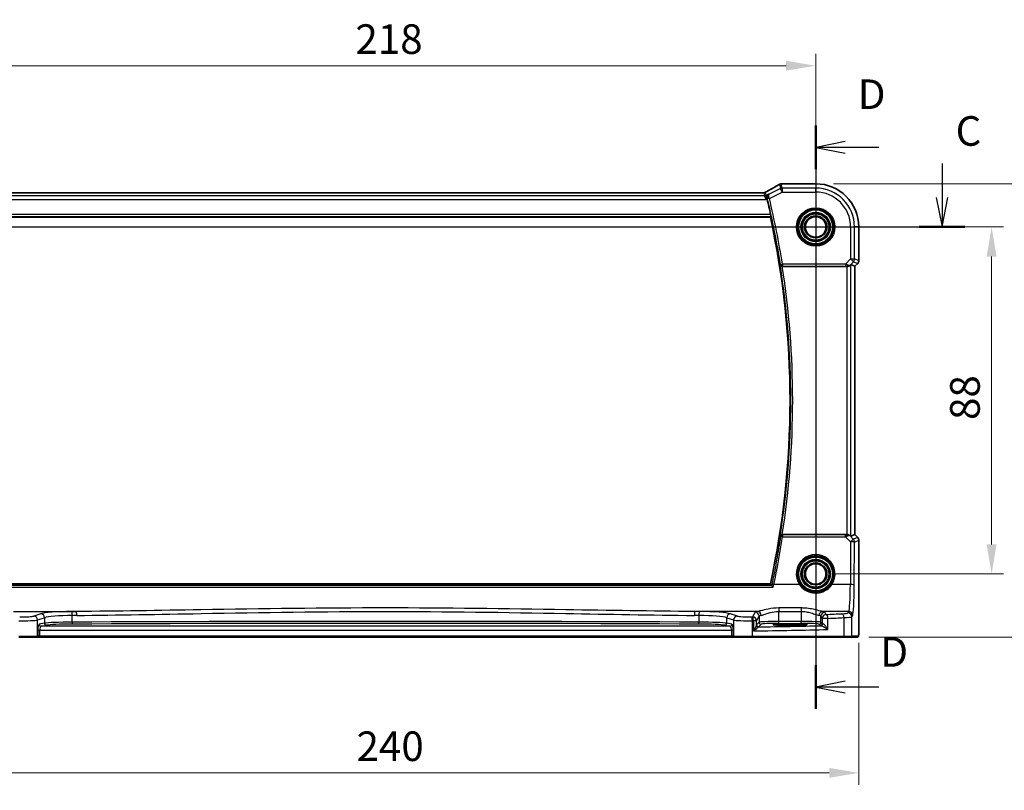
# Model space of a CAD drawing. Units: millimetres. Extents: x 0 to 6296, y 0 to 1124.
# Drawn here: x 5921 to 6171, y 456 to 651 of the extents above; entities that cross this region are included whole.
import ezdxf

# ---------------------------------------------------------------- set-up
doc = ezdxf.new("R2010")
doc.units = ezdxf.units.MM
for name, color, linetype, lineweight in [('Dimension (ISO)', 7, 'Continuous', 18), ('Section Line (ISO)', 7, 'Continuous', 25), ('Visible (ISO)', 7, 'Continuous', 35), ('Visible Narrow (ISO)', 7, 'Continuous', 25)]:
    doc.layers.add(name, color=color, linetype=linetype, lineweight=lineweight)
doc.styles.add('Note Text (TK)', font='txt')
doc.dimstyles.new('Default - Method 1b (TK)', dxfattribs={"dimscale": 3, "dimtxt": 2.5, "dimasz": 2.5, "dimexe": 1, "dimexo": 1.5, "dimgap": 1, "dimtad": 1, "dimtoh": 1, "dimrnd": 1e-08, "dimdsep": 46, "dimtxsty": 'Note Text (TK)', "dimcen": 0.09, "dimdle": 5, "dimclrd": 100, "dimclre": 100, "dimclrt": 7, "dimadec": 1, "dimazin": 1, "dimtfac": 1, "dimtmove": 0, "dimatfit": 3, "dimfxl": 1, "dimtolj": 1, "dimlwd": -1, "dimlwe": -1, "dimarcsym": 0})

# ---------------------------------------------------------------- blocks, each defined once
blk = doc.blocks.new('*D86')
at = {"layer": 'Defpoints', "color": 0}
for p in [(6123.1, 639.36), (5905.1, 598.48), (6123.1, 598.48)]:
    blk.add_point(p, dxfattribs=at)
at = {"layer": 'Dimension (ISO)', "color": 100}
for p, q in [((5905.1, 602.98), (5905.1, 642.36)), ((6123.1, 602.98), (6123.1, 642.36)), ((5912.6, 639.36), (6115.6, 639.36))]:
    blk.add_line(p, q, dxfattribs=at)
for points in [[(5912.6, 640.61), (5912.6, 638.11), (5905.1, 639.36)], [(6115.6, 640.61), (6115.6, 638.11), (6123.1, 639.36)]]:
    blk.add_solid(points, dxfattribs=at)
at = {"layer": 'Dimension (ISO)', "color": 7, "insert": (6006.45, 646.11), "char_height": 7.5, "attachment_point": 4, "style": 'Note Text (TK)'}
blk.add_mtext('\\A1;218', dxfattribs=at)
blk = doc.blocks.new('*D87')
at = {"layer": 'Defpoints', "color": 0}
for p in [(6123.1, 598.48), (6123.1, 510.48), (6167.68, 510.48)]:
    blk.add_point(p, dxfattribs=at)
at = {"layer": 'Dimension (ISO)', "color": 100}
for p, q in [((6127.6, 598.48), (6170.68, 598.48)), ((6167.68, 590.98), (6167.68, 517.98)), ((6127.6, 510.48), (6170.68, 510.48))]:
    blk.add_line(p, q, dxfattribs=at)
for points in [[(6166.43, 590.98), (6168.93, 590.98), (6167.68, 598.48)], [(6166.43, 517.98), (6168.93, 517.98), (6167.68, 510.48)]]:
    blk.add_solid(points, dxfattribs=at)
at = {"layer": 'Dimension (ISO)', "color": 7, "insert": (6160.93, 549.53), "char_height": 7.5, "attachment_point": 4, "rotation": 90, "style": 'Note Text (TK)'}
blk.add_mtext('\\A1;88', dxfattribs=at)
blk = doc.blocks.new('*D88')
at = {"layer": 'Defpoints', "color": 0}
for p in [(6123.1, 609.42), (6132.07, 494.48), (6190.87, 494.48)]:
    blk.add_point(p, dxfattribs=at)
at = {"layer": 'Dimension (ISO)', "color": 100}
for p, q in [((6127.6, 609.42), (6193.87, 609.42)), ((6190.87, 601.92), (6190.87, 501.98)), ((6136.57, 494.48), (6193.87, 494.48))]:
    blk.add_line(p, q, dxfattribs=at)
for points in [[(6189.62, 601.92), (6192.12, 601.92), (6190.87, 609.42)], [(6189.62, 501.98), (6192.12, 501.98), (6190.87, 494.48)]]:
    blk.add_solid(points, dxfattribs=at)
at = {"layer": 'Dimension (ISO)', "color": 7, "insert": (6184.12, 542.38), "char_height": 7.5, "attachment_point": 4, "rotation": 90, "style": 'Note Text (TK)'}
blk.add_mtext('\\A1; 115', dxfattribs=at)
blk = doc.blocks.new('*D89')
at = {"layer": 'Defpoints', "color": 0}
for p in [(5894.15, 497.55), (6134.04, 497.55), (6134.04, 460.05)]:
    blk.add_point(p, dxfattribs=at)
at = {"layer": 'Dimension (ISO)', "color": 100}
for p, q in [((5894.15, 493.05), (5894.15, 457.05)), ((6134.04, 493.05), (6134.04, 457.05)), ((5901.65, 460.05), (6126.54, 460.05))]:
    blk.add_line(p, q, dxfattribs=at)
for points in [[(5901.65, 461.3), (5901.65, 458.8), (5894.15, 460.05)], [(6126.54, 461.3), (6126.54, 458.8), (6134.04, 460.05)]]:
    blk.add_solid(points, dxfattribs=at)
at = {"layer": 'Dimension (ISO)', "color": 7, "insert": (6004.44, 466.8), "char_height": 7.5, "attachment_point": 4, "style": 'Note Text (TK)'}
blk.add_mtext('\\A1; 240', dxfattribs=at)

msp = doc.modelspace()

# ---------------------------------------------------------------- linework, layer by layer
at = {"layer": 'Section Line (ISO)', "linetype": 'Continuous'}
for p, q in [((6123.0954, 624.2059), (6123.0954, 476.2539)), ((6130.5954, 620.153), (6123.0954, 618.653)), ((6130.5954, 618.653), (6123.0954, 618.653)), ((6123.0954, 618.653), (6130.5954, 617.153)), ((6139.0902, 618.653), (6130.5954, 618.653)), ((6155.1285, 614.549), (6155.1285, 605.9767)), ((6153.6285, 605.9767), (6155.1285, 598.4767)), ((6155.1285, 605.9767), (6155.1285, 598.4767)), ((6155.1285, 598.4767), (6156.6285, 605.9767)), ((5868.6482, 598.4767), (6160.9006, 598.4767)), ((6130.5954, 483.3067), (6123.0954, 481.8067)), ((6130.5954, 481.8067), (6123.0954, 481.8067)), ((6123.0954, 481.8067), (6130.5954, 480.3067)), ((6139.0902, 481.8067), (6130.5954, 481.8067))]:
    msp.add_line(p, q, dxfattribs=at)
at = {"layer": 'Section Line (ISO)', "linetype": 'Continuous', "lineweight": 50}
for p, q in [((6123.0954, 624.2059), (6123.0954, 613.1001)), ((6149.3564, 598.4767), (6160.9006, 598.4767)), ((6123.0954, 487.3596), (6123.0954, 476.2539))]:
    msp.add_line(p, q, dxfattribs=at)
at = {"layer": 'Visible (ISO)'}
for p, q in [((6114.674, 609.423), (6123.0954, 609.423)), ((6109.9277, 607.1609), (5918.263, 607.1609)), ((5916.5813, 600.9767), (6111.6094, 600.9767)), ((6134.0416, 598.4767), (6134.0416, 589.9132)), ((6132.0183, 588.9229), (6133.0402, 588.4996)), ((6133.7487, 589.2061), (6133.0416, 588.499)), ((6114.6292, 588.4767), (6131.0196, 588.4767)), ((6133.0416, 588.499), (6133.0402, 588.4996)), ((6133.0416, 588.499), (6133.0416, 520.4545)), ((6131.0196, 520.4767), (6114.6292, 520.4767)), ((6132.0183, 520.0306), (6133.0402, 520.4539)), ((6133.0416, 520.4545), (6133.0402, 520.4539)), ((6133.0416, 520.4545), (6133.7487, 519.7474)), ((6134.0416, 519.0403), (6134.0416, 497.5519)), ((6111.6094, 507.9767), (5916.5813, 507.9767)), ((6117.5954, 497.7937), (6115.5954, 497.7937)), ((6115.5954, 497.4517), (6117.5954, 497.4517)), ((5925.7083, 494.4767), (5921.1864, 494.4767)), ((5925.7083, 494.4767), (5925.7529, 494.4767)), ((5925.7529, 494.4767), (5926.429, 494.4767)), ((5926.429, 494.4767), (6101.7617, 494.4767)), ((6101.7617, 494.4767), (6102.4379, 494.4767)), ((6102.4379, 494.4767), (6102.4825, 494.4767)), ((6107.0044, 494.4767), (6102.4825, 494.4767)), ((6130.1625, 494.4767), (6107.0044, 494.4767)), ((6132.0681, 494.4767), (6130.1625, 494.4767)), ((6132.0681, 494.4767), (6133.7144, 494.4767))]:
    msp.add_line(p, q, dxfattribs=at)
for centre in [(6123.0954, 598.4767), (6123.0954, 510.4767)]:
    msp.add_circle(centre, 2.6, dxfattribs=at)
for centre, radius, start, end in [((6114.3507, 608.3953), 1, 94.725518, 120.643368), ((6114.674, 608.423), 1, 90, 95.046689), ((6123.0954, 598.4767), 10.9462, 0, 90), ((5897.2685, 554.4767), 219.5456, 12.408733, 13.440968), ((5897.2685, 554.4767), 219.3269, 347.759697, 12.240303), ((6133.0416, 589.9132), 1, 315, 0), ((6133.0416, 519.0403), 1, 0, 45)]:
    msp.add_arc(centre, radius, start, end, dxfattribs=at)
for centre, major_axis, ratio, start_param, end_param in [((6097.0069, 609.8717), (-20.3369, -0.063), 0.04957287, 2.58429532, 2.61458818), ((6131.0196, 587.9204), (0.9993, 1.0021), 0.03700701, 0.01526811, 0.65408381), ((6131.0196, 588.3893), (1, 0), 0.08748866, 1.5020315, 1.57079633), ((6131.0196, 520.5642), (-1, 0), 0.08748866, 1.57079633, 1.63956115), ((6131.0196, 521.0331), (0.9993, -1.0021), 0.03700701, 5.6291015, 6.2679172), ((6115.5954, 497.6227), (3.2624, 0), 0.05240787, 1.57079633, 4.71238898), ((6117.5954, 497.6227), (-3.2624, 0), 0.05240787, 1.57079633, 4.71238898)]:
    msp.add_ellipse(centre, major_axis=major_axis, ratio=ratio, start_param=start_param, end_param=end_param, dxfattribs=at)
for points, knots in [([(6113.841, 609.2557), (6113.6471, 609.1409), (6113.445, 609.0222), (6113.025, 608.7775), (6112.807, 608.6515), (6112.3558, 608.3925), (6112.1226, 608.2595), (6111.6416, 607.987), (6111.3938, 607.8475), (6110.8844, 607.5623), (6110.6228, 607.4166), (6110.3547, 607.268)], [0.681693487, 0.681693487, 0.681693487, 0.681693487, 0.734011905, 0.734011905, 0.786330322, 0.786330322, 0.83864874, 0.83864874, 0.890967157, 0.890967157, 0.943285575, 0.943285575, 0.943285575, 0.943285575]), ([(6109.9277, 607.1609), (6109.9627, 607.1609), (6109.9899, 607.1626), (6110.0356, 607.1667), (6110.0539, 607.1691), (6110.0851, 607.1738), (6110.0978, 607.1761), (6110.1196, 607.1804), (6110.1287, 607.1824), (6110.1442, 607.186), (6110.1507, 607.1876), (6110.1562, 607.189)], [0.0585267613, 0.0585267613, 0.0585267613, 0.0585267613, 0.0711579423, 0.0711579423, 0.0837891232, 0.0837891232, 0.0964203041, 0.0964203041, 0.1090514851, 0.1090514851, 0.121682666, 0.121682666, 0.121682666, 0.121682666]), ([(6110.1562, 607.189), (6110.1714, 607.193), (6110.1863, 607.1973), (6110.2153, 607.2065), (6110.2294, 607.2114), (6110.2567, 607.2217), (6110.27, 607.227), (6110.2956, 607.2382), (6110.308, 607.244), (6110.332, 607.2558), (6110.3435, 607.2619), (6110.3547, 607.268)], [0, 0, 0, 0, 0.0029467212, 0.0029467212, 0.0058934423, 0.0058934423, 0.0088401635, 0.0088401635, 0.0117868847, 0.0117868847, 0.0147336058, 0.0147336058, 0.0147336058, 0.0147336058]), ([(6111.1956, 606.8226), (6111.1944, 606.8219), (6111.1932, 606.8212), (6111.1174, 606.7773), (6111.0482, 606.7223), (6110.9279, 606.5931), (6110.8758, 606.5191), (6110.7819, 606.3332), (6110.7445, 606.2155), (6110.718, 605.9875), (6110.7196, 605.8827), (6110.7429, 605.7456), (6110.7492, 605.7159), (6110.7568, 605.6862)], [-0.162476261, -0.162476261, -0.162476261, -0.162476261, -0.161872103, -0.161872103, -0.124129476, -0.124129476, -0.087690834, -0.087690834, -0.043158079, -0.043158079, -0.009343759, -0.009343759, 0, 0, 0, 0]), ([(6111.6854, 601.6536), (6111.6985, 601.5941), (6111.7114, 601.5308), (6111.7337, 601.4097), (6111.7429, 601.3524), (6111.7549, 601.2616), (6111.7585, 601.222), (6111.7591, 601.1735), (6111.7572, 601.1603), (6111.7535, 601.1555)], [0.2305342038, 0.2305342038, 0.2305342038, 0.2305342038, 0.2486841468, 0.2486841468, 0.2677935672, 0.2677935672, 0.2866770131, 0.2866770131, 0.3021543687, 0.3021543687, 0.3021543687, 0.3021543687]), ([(6114.065, 588.8569), (6114.0653, 588.8559), (6114.0655, 588.855), (6114.0865, 588.7754), (6114.1293, 588.7018), (6114.2316, 588.5983), (6114.2833, 588.5605), (6114.3902, 588.5097), (6114.4413, 588.4931), (6114.5272, 588.479), (6114.5588, 588.4764), (6114.591, 588.4766)], [-0.0836255866, -0.0836255866, -0.0836255866, -0.0836255866, -0.0832244431, -0.0832244431, -0.0498763465, -0.0498763465, -0.0269329556, -0.0269329556, -0.0096692455, -0.0096692455, 0, 0, 0, 0]), ([(6131.0884, 588.4765), (6131.1266, 588.4763), (6131.1644, 588.4781), (6131.3199, 588.4934), (6131.4379, 588.5259), (6131.6397, 588.6191), (6131.7247, 588.6786), (6131.7901, 588.7381)], [0.8298982879, 0.8298982879, 0.8298982879, 0.8298982879, 0.8410982076, 0.8410982076, 0.8775623183, 0.8775623183, 0.9130044145, 0.9130044145, 0.9130044145, 0.9130044145]), ([(6114.591, 520.4769), (6114.5403, 520.4772), (6114.491, 520.4706), (6114.3871, 520.4435), (6114.3351, 520.4204), (6114.2285, 520.3544), (6114.1789, 520.3073), (6114.1055, 520.2074), (6114.0802, 520.1541), (6114.0655, 520.0985), (6114.0653, 520.0975), (6114.065, 520.0966)], [-0.0851031683, -0.0851031683, -0.0851031683, -0.0851031683, -0.0697003705, -0.0697003705, -0.0506484503, -0.0506484503, -0.0248070523, -0.0248070523, 0, 0, 0.0004296211, 0.0004296211, 0.0004296211, 0.0004296211]), ([(6131.0884, 520.4769), (6131.1515, 520.477), (6131.2152, 520.4721), (6131.3929, 520.4419), (6131.5011, 520.4026), (6131.6616, 520.3179), (6131.731, 520.2673), (6131.7901, 520.2154)], [0.5070047695, 0.5070047695, 0.5070047695, 0.5070047695, 0.5253749807, 0.5253749807, 0.56022378, 0.56022378, 0.5891892106, 0.5891892106, 0.5891892106, 0.5891892106]), ([(6112.3445, 507.1497), (6112.3436, 507.1507), (6112.3428, 507.1517), (6112.2872, 507.2169), (6112.2321, 507.2793), (6112.1323, 507.3885), (6112.0867, 507.4366), (6112.0175, 507.5054), (6111.9914, 507.5296), (6111.9617, 507.5533), (6111.9534, 507.5589), (6111.9474, 507.5616)], [-0.00039944, -0.00039944, -0.00039944, -0.00039944, 0, 0, 0.0255502248, 0.0255502248, 0.0492624891, 0.0492624891, 0.0676382584, 0.0676382584, 0.0773417704, 0.0773417704, 0.0773417704, 0.0773417704]), ([(6134.0416, 497.5519), (6134.0416, 497.1168), (6134.0401, 496.6732), (6134.0294, 496.0064), (6134.0237, 495.7641), (6134.011, 495.3995), (6134.005, 495.2607), (6133.9912, 495.0175), (6133.9835, 494.9124), (6133.9659, 494.7468), (6133.9574, 494.6878), (6133.9336, 494.6157), (6133.9233, 494.5925), (6133.8922, 494.5534), (6133.8794, 494.5394), (6133.8507, 494.5165), (6133.8392, 494.5083), (6133.8184, 494.4972), (6133.8107, 494.4937), (6133.7985, 494.4891), (6133.7943, 494.4877), (6133.7859, 494.4852), (6133.7817, 494.4842), (6133.7745, 494.4825), (6133.7717, 494.482), (6133.7538, 494.4786), (6133.737, 494.4767), (6133.7208, 494.4767)], [0, 0, 0, 0, 0.13050405, 0.13050405, 0.207660035, 0.207660035, 0.259901362, 0.259901362, 0.312316257, 0.312316257, 0.364623156, 0.364623156, 0.390623522, 0.390623522, 0.403660071, 0.403660071, 0.41021753, 0.41021753, 0.413472392, 0.413472392, 0.41509535, 0.41509535, 0.416723133, 0.416723133, 0.418371256, 0.418371256, 0.430933542, 0.430933542, 0.430933542, 0.430933542])]:
    msp.add_open_spline(points, degree=3, knots=knots, dxfattribs=at)
for points, degree in [([(6110.8007, 605.5087), (6110.7868, 605.5668), (6110.772, 605.6267), (6110.7568, 605.6862)], 3), ([(6111.6094, 600.9767), (6111.6815, 601.0661), (6111.7535, 601.1555)], 2), ([(6114.6292, 588.4767), (6114.6168, 588.4767), (6114.604, 588.4767), (6114.591, 588.4766)], 3), ([(6114.591, 520.4769), (6114.604, 520.4768), (6114.6168, 520.4767), (6114.6292, 520.4767)], 3), ([(6111.9397, 507.5668), (6111.7746, 507.7719), (6111.6094, 507.9767)], 2), ([(6111.9397, 507.5668), (6111.9411, 507.5651), (6111.9437, 507.5633), (6111.9474, 507.5616)], 3), ([(6133.7144, 494.4767), (6133.7155, 494.4767), (6133.7163, 494.4767), (6133.7169, 494.4767)], 3)]:
    msp.add_open_spline(points, degree=degree, dxfattribs=at)
at = {"layer": 'Visible Narrow (ISO)'}
for p, q in [((6113.9041, 609.2885), (6114.1573, 608.2156)), ((6114.6039, 608.321), (6114.3507, 609.394)), ((6114.674, 609.423), (6114.674, 609.4216)), ((6114.674, 609.4216), (6123.0954, 609.4216)), ((6123.0954, 609.423), (6123.0954, 609.4216)), ((6123.0954, 609.4216), (6123.0954, 608.321)), ((6110.1139, 606.3996), (5918.0769, 606.3996)), ((5918.2562, 607.1596), (6109.9345, 607.1596)), ((6109.9345, 607.1596), (6110.1139, 606.3996)), ((6110.5854, 605.401), (6110.1139, 606.3996)), ((6110.5605, 606.5051), (6110.3811, 607.265)), ((6111.1956, 606.8226), (6110.5605, 606.5051)), ((6110.5605, 606.5051), (6110.5854, 605.401)), ((6114.1573, 608.2156), (6111.3349, 606.8044)), ((6111.3608, 605.7008), (6114.6039, 607.3224)), ((6114.6039, 607.3224), (6114.1573, 608.2156)), ((6123.0954, 608.321), (6114.6039, 608.321)), ((6114.6039, 608.321), (6114.6039, 607.3224)), ((6114.6039, 607.3224), (6123.0954, 607.3224)), ((6123.0954, 607.3224), (6123.0954, 608.321)), ((5917.6054, 605.401), (6110.5854, 605.401)), ((6110.5854, 605.401), (6110.8007, 605.5087)), ((6111.3608, 605.7008), (6110.8764, 605.5849)), ((6111.6854, 601.6536), (5916.5053, 601.6536)), ((5916.4372, 601.1555), (6111.7535, 601.1555)), ((6131.941, 598.4767), (6131.941, 590.3691)), ((6131.941, 598.4767), (6132.9397, 598.4767)), ((6132.9397, 590.3691), (6132.9397, 598.4767)), ((6134.0402, 598.4767), (6132.9397, 598.4767)), ((6134.0416, 598.4767), (6134.0402, 598.4767)), ((6134.0402, 598.4767), (6134.0402, 589.9132)), ((6114.1771, 588.9879), (6114.669, 589.0661)), ((6130.6381, 589.0661), (6114.669, 589.0661)), ((6114.669, 589.0661), (6114.669, 588.568)), ((6131.941, 590.3691), (6130.6381, 589.0661)), ((6130.6381, 589.0661), (6130.6381, 588.568)), ((6131.8024, 588.8182), (6132.6472, 589.663)), ((6131.941, 590.3691), (6132.9397, 590.3691)), ((6132.6472, 589.663), (6131.941, 590.3691)), ((6132.0183, 520.0306), (6132.0183, 588.9229)), ((6132.6472, 589.663), (6133.7477, 589.2071)), ((6134.0402, 589.9132), (6132.9397, 590.3691)), ((6133.7477, 589.2071), (6133.0402, 588.4996)), ((6133.7477, 589.2071), (6133.7487, 589.2061)), ((6134.0416, 589.9132), (6134.0402, 589.9132)), ((6114.669, 588.568), (6130.6381, 588.568)), ((6131.0196, 588.4767), (6131.0196, 520.4767)), ((6131.1006, 588.5568), (6131.0884, 588.4765)), ((6131.7901, 588.7381), (6131.8024, 588.8182)), ((6133.0402, 588.4996), (6133.0402, 520.4539)), ((6114.6728, 520.3811), (6114.6728, 519.9265)), ((6130.6822, 520.3811), (6114.6728, 520.3811)), ((6114.6728, 519.9265), (6130.6822, 519.9265)), ((6130.6822, 519.9265), (6130.6822, 520.3811)), ((6130.6822, 519.9265), (6131.9325, 518.668)), ((6131.0884, 520.4769), (6131.1015, 520.3907)), ((6131.8036, 520.1276), (6131.7901, 520.2154)), ((6132.6387, 519.287), (6131.8036, 520.1276)), ((6133.7477, 519.7464), (6132.6387, 519.287)), ((6132.9312, 518.5809), (6134.0402, 519.0403)), ((6133.0402, 520.4539), (6133.7477, 519.7464)), ((6133.7487, 519.7474), (6133.7477, 519.7464)), ((6134.0402, 519.0403), (6134.0416, 519.0403)), ((6134.0402, 519.0403), (6134.0402, 497.5519)), ((6131.9325, 518.668), (6131.8827, 507.7881)), ((6132.8813, 507.701), (6132.9312, 518.5809)), ((5915.8463, 507.1497), (6112.3445, 507.1497)), ((6111.9474, 507.5616), (5916.2433, 507.5616)), ((6118.9941, 507.7881), (6112.4855, 507.7881)), ((6131.8827, 507.7881), (6127.1966, 507.7881)), ((6119.4464, 501.8631), (6113.7589, 501.8631)), ((6113.7589, 501.8631), (6113.7589, 500.9859)), ((6119.4464, 501.8631), (6119.4464, 500.9859)), ((5919.8103, 500.9704), (5935.7442, 500.9704)), ((5926.6831, 500.3811), (5924.9355, 499.8105)), ((5925.9015, 498.8143), (5927.6491, 499.3849)), ((5927.6491, 499.3849), (5927.6491, 497.9814)), ((5934.6855, 498.2713), (5934.6855, 499.9655)), ((6108.3804, 500.9704), (6092.4466, 500.9704)), ((6093.5052, 499.9655), (6093.5052, 498.2713)), ((6100.5417, 499.3849), (6102.2893, 498.8143)), ((6100.5417, 497.9814), (6100.5417, 499.3849)), ((6103.2552, 499.8105), (6101.5076, 500.3811)), ((6107.7672, 500.7652), (6107.0859, 499.6279)), ((6108.0845, 498.6317), (6108.7658, 499.769)), ((6108.7658, 499.769), (6108.7658, 498.2277)), ((6113.7589, 500.9859), (6119.4464, 500.9859)), ((6113.7589, 498.4512), (6113.7589, 500.9859)), ((6119.4464, 500.9859), (6119.4464, 498.4512)), ((6124.4395, 499.769), (6124.766, 499.2239)), ((6124.4395, 498.2277), (6124.4395, 499.769)), ((6126.2142, 499.2239), (6124.766, 499.2239)), ((6124.766, 499.2239), (6124.766, 497.9012)), ((6131.4777, 500.9704), (6124.8249, 500.9704)), ((6125.7646, 500.2201), (6125.4381, 500.7652)), ((6126.2142, 496.4033), (6126.2142, 499.2239)), ((6130.2619, 499.4121), (6130.2619, 494.6767)), ((6131.4777, 500.9704), (6131.2692, 500.6223)), ((6132.2678, 499.6261), (6132.4763, 499.9742)), ((6132.2678, 494.6767), (6132.2678, 499.6261)), ((5925.9015, 494.6767), (5925.9015, 498.8143)), ((5927.6491, 497.9814), (5926.327, 497.7228)), ((5926.8099, 497.2235), (5928.132, 497.4821)), ((6101.3808, 497.2235), (5926.8099, 497.2235)), ((6100.0587, 497.4821), (6101.3808, 497.2235)), ((6101.8638, 497.7228), (6100.5417, 497.9814)), ((6102.2893, 498.8143), (6102.2893, 494.6767)), ((6107.0492, 494.6767), (6107.0492, 498.6264)), ((6107.3131, 498.6317), (6107.3131, 496.0485)), ((6108.0845, 498.6317), (6107.3131, 498.6317)), ((6108.0845, 497.5037), (6108.0845, 498.6317)), ((6108.7658, 498.2277), (6108.1039, 497.5658)), ((6108.6032, 497.0665), (6109.2651, 497.7284)), ((6113.7589, 497.9519), (6113.7589, 498.4512)), ((6119.4464, 498.4512), (6113.7589, 498.4512)), ((6113.7589, 497.9519), (6119.4464, 497.9519)), ((6115.5954, 497.4517), (6115.5954, 497.7937)), ((6117.5954, 497.4517), (6117.5954, 497.7937)), ((6119.4464, 497.9519), (6119.4464, 498.4512)), ((6123.9402, 497.7284), (6124.2667, 497.4019)), ((6124.766, 497.9012), (6124.4395, 498.2277)), ((6134.0416, 497.5519), (6134.0402, 497.5519)), ((5921.1416, 494.6767), (5925.9015, 494.6767)), ((5925.9461, 494.6767), (5925.9015, 494.6767)), ((5925.9461, 496.2249), (5925.9461, 494.6767)), ((5925.9461, 496.2249), (5926.429, 496.2249)), ((5926.429, 494.6767), (5925.9461, 494.6767)), ((5926.429, 496.2249), (6101.7617, 496.2249)), ((5926.429, 494.6767), (5926.429, 496.2249)), ((5926.429, 494.6767), (5926.429, 494.4767)), ((6101.7617, 494.6767), (5926.429, 494.6767)), ((6101.7617, 496.2249), (6101.7617, 494.6767)), ((6102.2447, 496.2249), (6101.7617, 496.2249)), ((6101.7617, 494.6767), (6101.7617, 494.4767)), ((6102.2447, 494.6767), (6101.7617, 494.6767)), ((6102.2447, 494.6767), (6102.2447, 496.2249)), ((6102.2893, 494.6767), (6102.2447, 494.6767)), ((6102.2893, 494.6767), (6107.0492, 494.6767)), ((6107.0492, 494.6767), (6130.2619, 494.6767)), ((6130.2619, 494.6767), (6132.2678, 494.6767)), ((6133.9142, 494.6767), (6132.2678, 494.6767))]:
    msp.add_line(p, q, dxfattribs=at)
for centre, radius in [((6123.0954, 598.4767), 4.8747), ((6123.0954, 598.4767), 4.6748), ((6123.0954, 598.4767), 4.5067), ((6123.0954, 598.4767), 4.3069), ((6123.0954, 598.4767), 3.7426), ((6123.0954, 598.4767), 3.5427), ((6123.0954, 598.4767), 3.5317), ((6123.0954, 598.4767), 3.3319), ((6123.0954, 598.4767), 2.849), ((6123.0954, 598.4767), 2.6491), ((6123.0954, 510.4767), 4.5067), ((6123.0954, 510.4767), 4.3069), ((6123.0954, 510.4767), 3.7426), ((6123.0954, 510.4767), 3.5427), ((6123.0954, 510.4767), 3.5317), ((6123.0954, 510.4767), 3.3319), ((6123.0954, 510.4767), 2.849), ((6123.0954, 510.4767), 2.6491)]:
    msp.add_circle(centre, radius, dxfattribs=at)
for centre, radius, start, end in [((6123.0954, 598.4767), 10.9448, 0, 90), ((6123.0954, 598.4767), 9.8443, 0, 90), ((6123.0954, 598.4767), 8.8457, 0, 90), ((5897.2685, 554.4767), 219.6369, 9.040239, 13.455725), ((5897.2685, 554.4767), 220.135, 9.040239, 13.455725), ((5897.2685, 554.4767), 219.5057, 350.988929, 9.011071), ((5897.2685, 554.4767), 220.0038, 351.10972, 8.89028)]:
    msp.add_arc(centre, radius, start, end, dxfattribs=at)
for centre, major_axis, ratio, start_param, end_param in [((6096.1681, 601.0794), (20.9942, 10.526), 0.04684915, 5.4304132, 5.69466238), ((6114.3507, 608.3953), (-0.5097, 0.8604), 0.8050364, 6.19484775, 6.28318531), ((6114.3507, 608.3953), (0.9732, 0.2298), 0.99855333, 1.33929603, 1.80229662), ((6114.3507, 608.3953), (-0.0824, 0.9966), 0.84374206, 6.18552466, 6.28318531), ((6114.674, 608.423), (-0.088, 0.9961), 0.85909459, 6.18075102, 6.28318531), ((6105.9277, 606.1609), (4.0068, 0.9985), 0.01374494, 0.00274173, 0.05510161), ((6109.9345, 608.1582), (-0.9732, -0.2298), 0.99855333, 1.33929603, 1.80229662), ((6110.1139, 607.3983), (-0.9732, -0.2298), 0.99855333, 1.33929603, 1.80229662), ((6109.905, 608.1569), (0.2512, -0.9679), 0.96974415, 0, 0.21606021), ((6106.3743, 605.2677), (4.0066, 1.9978), 0.02338606, 6.27769174, 6.39320752), ((6114.6039, 607.3224), (-0.9732, -0.2298), 0.99855333, 4.48088869, 4.94388927), ((6111.3388, 605.7896), (-0.4844, -0.1241), 0.17463983, 4.75011802, 6.19455329), ((6114.669, 589.0661), (0.3803, -0.3246), 0.99345004, 4.00912503, 5.41565293), ((6130.5943, 589.0224), (1.0614, -0.3524), 0.0494607, 0.81167584, 1.54599516), ((6131.941, 590.3691), (0.3827, 0.9239), 0.99839497, 4.3202575, 5.10452046), ((6133.0416, 589.9132), (-0.3827, -0.9239), 0.99839497, 1.17866484, 1.96292781), ((6130.5943, 588.5243), (0.7085, 0.0027), 0.06162707, 0.77445607, 1.50877539), ((6131.0962, 589.5243), (0.904, -0.4362), 0.95591855, 5.14893757, 5.9330547), ((6131.1006, 589.0549), (-0.0295, -0.4991), 0.55941635, 0.10534267, 1.1096046), ((6131.0962, 589.5243), (-0.729, 0.6851), 0.46466527, 2.29067117, 3.0747883), ((5897.2685, 552.8372), (0, -219.8875), 0.99997071, 1.36446201, 1.4205612), ((6114.6728, 519.883), (-0.3803, -0.3246), 0.99345013, 4.00913346, 5.4156445), ((6114.6728, 519.883), (-0.4944, 0.0748), 0.0861814, 4.72543363, 6.19559212), ((6130.5949, 520.4253), (0.7089, -0.0055), 0.06194438, 4.83627361, 5.50902575), ((6130.5949, 519.9272), (1.0624, 0.3494), 0.02501308, 4.78638575, 5.45913789), ((6131.0974, 519.4214), (-0.9046, -0.4343), 0.95837897, 3.49289511, 4.27701224), ((6131.1015, 519.8926), (-0.0278, 0.4992), 0.53585557, 5.21244456, 6.17977387), ((6131.0974, 519.4214), (0.7308, 0.6831), 0.49764186, 0.06760764, 0.85172477), ((6131.9325, 518.5809), (0.7094, 0.7048), 0.06194553, 0.05246072, 1.50933), ((6131.9325, 518.5809), (-0.3827, 0.9239), 0.99839497, 4.3202575, 5.10452046), ((6133.0416, 519.0403), (0.3827, -0.9239), 0.99839497, 1.17866484, 1.96292781), ((6131.9325, 518.5809), (1, -0.0046), 0.08715483, 0.05256006, 1.57119594), ((6123.0954, 510.4792), (0, 4.9053), 0.99999533, 4.13170219, 8.43466842), ((6112.4855, 507.7446), (-0.4894, 0.1024), 0.08532074, 4.73024532, 6.19559865), ((6118.9941, 507.7707), (0.1672, 0.1097), 0.07295324, 0.03499989, 1.52296476), ((6127.1966, 507.7707), (-0.1672, 0.1097), 0.07295324, 4.76022055, 6.24818542), ((6131.4389, 508.4418), (0, -7.5), 0.05939548, 0.08726646, 1.48352986), ((6131.8827, 507.701), (1, -0.0046), 0.08715483, 0.05256006, 1.57119594), ((6132.4375, 508.4418), (0, 8.5), 0.05240778, 3.22885912, 4.62512252), ((5922.0378, 499.8784), (-3, 0), 0.08748866, 1.34482565, 2.87979327), ((5924.9355, 498.8143), (-0.3104, 0.9506), 0.9624951, 4.40789574, 5.95613258), ((5935.3765, 500.1773), (-9, 0), 0.08748866, 4.79886203, 6.02138592), ((5926.6831, 499.3849), (-0.3104, 0.9506), 0.9624951, 4.40789574, 5.95613258), ((5935.3765, 499.1811), (8, 0), 0.09842475, 1.65726938, 2.87979327), ((6014.0954, 420.7324), (-920.4644, 0), 0.08748866, 4.7976135, 4.79886203), ((5934.5992, 499.9655), (-0.0076, 1), 0.08636286, 4.71173398, 6.19559073), ((6014.0954, 419.7362), (919.4644, 0), 0.08758382, 1.65602085, 1.65726938), ((5935.7442, 499.9742), (-0.0075, 1), 0.08511903, 4.71175278, 6.19560017), ((6092.4466, 499.9742), (0.0075, 1), 0.08511903, 0.08758514, 1.57143253), ((6014.0954, 419.7362), (919.4644, 0), 0.08758382, 1.48432327, 1.48557181), ((6014.0954, 420.7324), (-920.4644, 0), 0.08748866, 4.62591593, 4.62716446), ((6093.5916, 499.9655), (0.0076, 1), 0.08636286, 0.08759457, 1.57145133), ((6092.8143, 499.1811), (8, 0), 0.09842475, 0.26179939, 1.48432327), ((6092.8143, 500.1773), (-9, 0), 0.08748866, 3.40339204, 4.62591593), ((6101.5076, 499.3849), (0.3104, 0.9506), 0.9624951, 0.32705272, 1.87528957), ((6103.2552, 498.8143), (0.3104, 0.9506), 0.9624951, 0.32705272, 1.87528957), ((6106.153, 499.8784), (-3, 0), 0.08748866, 0.26179939, 1.79676701), ((6088.0047, 506.7848), (-84, 0), 0.08748866, 1.79676701, 1.79995354), ((6106.8251, 498.6264), (-0.0201, 0.9998), 0.22400944, 4.70788342, 6.19363729), ((6107.0859, 498.6317), (-0.8579, 0.5139), 0.9948398, 3.68357743, 5.24981236), ((6107.0859, 498.6317), (-0.0204, 0.9998), 0.227112, 4.70775431, 6.19357106), ((6113.7589, 500.7377), (-6, 0), 0.08748866, 5.8240097, 6.23082543), ((6107.7672, 499.769), (-0.8579, 0.5139), 0.9948398, 3.68357743, 5.24981236), ((6108.3804, 499.9742), (-0.1742, 0.9847), 0.89367403, 4.55555101, 6.08770949), ((6113.7589, 499.7415), (5, 0), 0.1049864, 2.68241704, 3.08923278), ((6124.8249, 499.9742), (0.1742, 0.9847), 0.89367403, 0.19547582, 1.7276343), ((6119.4464, 499.7415), (5, 0), 0.1049864, 0.05235988, 0.45917561), ((6125.4381, 499.769), (0.8579, 0.5139), 0.9948398, 1.03337295, 2.59960788), ((6125.7646, 499.2239), (-0.8579, -0.5139), 0.9948398, 4.1749656, 5.74120053), ((6119.4464, 500.7377), (-6, 0), 0.08748866, 3.19395253, 3.60076827), ((6088.0047, 506.7848), (-84, 0), 0.08748866, 2.03702722, 2.09109917), ((6125.7646, 499.2239), (-0.044, 0.999), 0.44917542, 4.69261562, 6.18547957), ((6088.0047, 505.7886), (85, 0), 0.08645939, 5.17861987, 5.23269183), ((6128.2733, 500.636), (-3, 0), 0.08748866, 2.09109917, 3.08923278), ((6129.7647, 499.4121), (-0.0501, 0.9987), 0.49667336, 4.68749695, 6.18259871), ((6128.2733, 499.6398), (4, 0), 0.0656165, 5.23269183, 6.23082543), ((6131.2692, 499.6261), (-0.8579, 0.5139), 0.9948398, 3.68357743, 5.24981236), ((6131.4777, 499.9742), (0.8579, -0.5139), 0.9948398, 0.54198477, 2.10821971), ((5922.0378, 498.8822), (4, 0), 0.0656165, 4.4864183, 6.02138592), ((5926.348, 496.2249), (0, -1.5), 0.26794919, 3.19395253, 4.71238898), ((5926.8099, 497.7228), (0.096, -0.4907), 0.96469056, 4.52589906, 6.08314943), ((5926.831, 496.2249), (0, 1), 0.40192379, 0.05235988, 1.57079633), ((5935.3765, 497.8797), (-8, 0), 0.04913229, 4.79886203, 6.02138592), ((5928.132, 497.9814), (0.096, -0.4907), 0.96469056, 4.52589906, 6.08314943), ((5935.3765, 497.3804), (7.5, 0), 0.05240778, 1.65726938, 2.87979327), ((6014.0954, 450.2903), (-919.4644, 0), 0.05237928, 4.62591593, 4.79886203), ((5934.7287, 498.2713), (0.0023, -0.5), 0.08636444, 4.71199661, 6.23062888), ((6014.0954, 449.791), (918.9644, 0), 0.05240778, 1.48432327, 1.65726938), ((6093.462, 498.2713), (-0.0023, -0.5), 0.08636444, 0.05255643, 1.5711887), ((6092.8143, 497.3804), (7.5, 0), 0.05240778, 0.26179939, 1.48432327), ((6092.8143, 497.8797), (-8, 0), 0.04913229, 3.40339204, 4.62591593), ((6100.0587, 497.9814), (-0.096, -0.4907), 0.96469056, 0.20003588, 1.75728625), ((6101.3808, 497.7228), (-0.096, -0.4907), 0.96469056, 0.20003588, 1.75728625), ((6101.3598, 496.2249), (0, -1), 0.40192379, 1.57079633, 3.08923278), ((6101.8428, 496.2249), (0, 1.5), 0.26794919, 4.71238898, 6.23082543), ((6106.153, 498.8822), (4, 0), 0.0656165, 3.40339204, 4.93835966), ((6088.0047, 505.7886), (85, 0), 0.08645939, 4.93835966, 4.94154619), ((6108.5839, 497.5037), (-0.492, 0.0891), 0.95935891, 0.18654441, 1.68478983), ((6108.6032, 497.5658), (-0.3536, 0.3536), 0.99726469, 0.78676769, 2.35482496), ((6088.0047, 501.3343), (-84, 0), 0.05240778, 1.81854255, 2.01960237), ((6113.7589, 498.2154), (-5, 0), 0.047167, 4.71238898, 6.23082543), ((6109.2651, 498.2277), (-0.3536, 0.3536), 0.99726469, 0.78676769, 2.35482496), ((6113.7589, 497.7161), (4.5, 0), 0.05240778, 1.57079633, 3.08923278), ((6119.4464, 498.2154), (-5, 0), 0.047167, 3.19395253, 4.71238898), ((6119.4464, 497.7161), (4.5, 0), 0.05240778, 0.05235988, 1.57079633), ((6123.9402, 498.2277), (0.3536, 0.3536), 0.99726469, 3.92836034, 5.49641762), ((6124.2667, 497.9012), (0.3536, 0.3536), 0.99726469, 3.92836034, 5.49641762), ((6125.7646, 497.406), (1.5, 0), 0.05240778, 3.19395253, 3.64608167), ((6124.4515, 497.8674), (-0.0472, -0.4978), 0.87450171, 0.10811469, 1.65361121), ((6125.7646, 497.9054), (-1, 0), 0.07861167, 0.05235988, 0.50448901), ((5925.7083, 494.6767), (0, -0.2), 0.96592583, 0, 1.57079633), ((5925.7529, 494.6767), (0, -0.2), 0.96592583, 0, 1.57079633), ((6102.4379, 494.6767), (0, -0.2), 0.96592583, 4.71238898, 6.28318531), ((6102.4825, 494.6767), (0, -0.2), 0.96592583, 4.71238898, 6.28318531), ((6107.0044, 494.6767), (0, -0.2), 0.22405247, 0, 1.57079633), ((6088.0047, 500.3357), (85, 0), 0.05179122, 4.94154619, 5.17861987), ((6130.1625, 494.6767), (0, -0.2), 0.49714293, 0, 1.57079633), ((6132.0681, 494.6767), (0, -0.2), 0.99862953, 0, 1.57079633), ((6133.7144, 494.6767), (0, -0.2), 0.99862953, 0, 1.57079633)]:
    msp.add_ellipse(centre, major_axis=major_axis, ratio=ratio, start_param=start_param, end_param=end_param, dxfattribs=at)
for points in [[(6114.3507, 609.394), (6114.461, 609.4031), (6114.5688, 609.4123), (6114.674, 609.4216)], [(6110.3516, 607.2637), (6110.3528, 607.2661), (6110.3539, 607.2676), (6110.3547, 607.2681)], [(6111.3349, 606.8044), (6111.2885, 606.8105), (6111.242, 606.8165), (6111.1956, 606.8226)], [(6110.7568, 605.6862), (6110.7573, 605.6861), (6110.7578, 605.686), (6110.7583, 605.686)], [(6114.591, 588.4766), (6114.591, 588.4767), (6114.5911, 588.4767), (6114.5911, 588.4767)], [(6114.5911, 520.4767), (6114.5911, 520.4768), (6114.591, 520.4768), (6114.591, 520.4769)], [(6111.9988, 507.8503), (6111.979, 507.7556), (6111.9593, 507.6611), (6111.9397, 507.5668)], [(6112.3445, 507.1497), (6112.3907, 507.3613), (6112.4378, 507.5744), (6112.4855, 507.7881)]]:
    msp.add_open_spline(points, degree=3, dxfattribs=at)
for points, knots in [([(6111.3349, 606.8044), (6111.2261, 606.7459), (6111.1276, 606.6651), (6110.9696, 606.469), (6110.9076, 606.3562), (6110.8377, 606.1251), (6110.8211, 606.0147), (6110.8262, 605.8242), (6110.836, 605.7482), (6110.8544, 605.6735)], [-0.0813156285, -0.0813156285, -0.0813156285, -0.0813156285, -0.0550563216, -0.0550563216, -0.0305868453, -0.0305868453, -0.0117641713, -0.0117641713, 0, 0, 0, 0]), ([(6111.2989, 605.8695), (6111.2724, 605.9406), (6111.2506, 606.0113), (6111.2073, 606.1849), (6111.1933, 606.2819), (6111.1844, 606.4782), (6111.1961, 606.5689), (6111.2453, 606.717), (6111.2848, 606.7718), (6111.3349, 606.8044)], [0, 0, 0, 0, 0.0117641713, 0.0117641713, 0.0305868453, 0.0305868453, 0.0550563216, 0.0550563216, 0.0813156285, 0.0813156285, 0.0813156285, 0.0813156285]), ([(6110.7583, 605.686), (6110.7814, 605.683), (6110.8046, 605.68), (6110.8277, 605.677), (6110.8366, 605.6758), (6110.8455, 605.6747), (6110.8544, 605.6735)], [-0.365667891, -0.365667891, -0.365667891, -0.365667891, -0.290519262, -0.290519262, -0.290519262, -0.261660176, -0.261660176, -0.261660176, -0.261660176]), ([(6110.8544, 605.6735), (6110.8582, 605.6589), (6110.8619, 605.6442), (6110.8692, 605.6147), (6110.8728, 605.5998), (6110.8764, 605.5849)], [0, 0, 0, 0, 0.00459835578, 0.00459835578, 0.00919671157, 0.00919671157, 0.00919671157, 0.00919671157]), ([(6111.3608, 605.7008), (6111.3506, 605.7291), (6111.3402, 605.7573), (6111.3196, 605.8136), (6111.3092, 605.8417), (6111.2989, 605.8695)], [-0.00919671157, -0.00919671157, -0.00919671157, -0.00919671157, -0.00459835578, -0.00459835578, 0, 0, 0, 0]), ([(6114.1771, 588.9879), (6114.1698, 588.9793), (6114.1625, 588.9708), (6114.1552, 588.9622), (6114.1251, 588.9271), (6114.0951, 588.892), (6114.065, 588.8569)], [-0.407025336, -0.407025336, -0.407025336, -0.407025336, -0.377452279, -0.377452279, -0.377452279, -0.25603615, -0.25603615, -0.25603615, -0.25603615]), ([(6114.5911, 588.4767), (6114.6098, 588.4986), (6114.6284, 588.5205), (6114.6471, 588.5423), (6114.6544, 588.5509), (6114.6617, 588.5595), (6114.669, 588.568)], [0.301979399, 0.301979399, 0.301979399, 0.301979399, 0.377452279, 0.377452279, 0.377452279, 0.407025336, 0.407025336, 0.407025336, 0.407025336]), ([(6114.1809, 519.9612), (6113.8804, 517.9761), (6113.5527, 515.9951), (6113.1979, 514.019), (6112.9896, 512.8592), (6112.772, 511.7011), (6112.3686, 509.6455), (6112.1865, 508.7473), (6111.9988, 507.8503)], [-1.4205612027, -1.4205612027, -1.4205612027, -1.4205612027, -1.3931068851, -1.3931068851, -1.3931068851, -1.376993747, -1.376993747, -1.3644620097, -1.3644620097, -1.3644620097, -1.3644620097]), ([(6114.065, 520.0966), (6114.0952, 520.0613), (6114.1254, 520.026), (6114.1556, 519.9908), (6114.164, 519.9809), (6114.1724, 519.9711), (6114.1809, 519.9612)], [-0.362087894, -0.362087894, -0.362087894, -0.362087894, -0.240089604, -0.240089604, -0.240089604, -0.206061838, -0.206061838, -0.206061838, -0.206061838]), ([(6114.6728, 520.3811), (6114.6644, 520.3909), (6114.6559, 520.4008), (6114.6475, 520.4106), (6114.6287, 520.4327), (6114.6099, 520.4547), (6114.5911, 520.4767)], [0.206061838, 0.206061838, 0.206061838, 0.206061838, 0.240089604, 0.240089604, 0.240089604, 0.316144645, 0.316144645, 0.316144645, 0.316144645]), ([(6119.161, 507.8808), (6118.9355, 508.2246), (6118.7553, 508.5981), (6118.3456, 509.8409), (6118.3154, 510.7742), (6118.7534, 512.4632), (6119.1926, 513.2235), (6120.3317, 514.3431), (6120.9939, 514.7381), (6122.1583, 515.0967), (6122.6268, 515.1672), (6123.0954, 515.1672), (6123.564, 515.1672), (6124.0325, 515.0967), (6125.1969, 514.7381), (6125.8591, 514.3431), (6126.9981, 513.2235), (6127.4374, 512.4632), (6127.8754, 510.7742), (6127.8452, 509.8409), (6127.4355, 508.5981), (6127.2553, 508.2246), (6127.0298, 507.8808)], [-2.15148311, -2.15148311, -2.15148311, -2.15148311, -1.88936828, -1.88936828, -1.31718329, -1.31718329, -0.77687179, -0.77687179, -0.29879684, -0.29879684, 0, 0, 0, 0.29879684, 0.29879684, 0.77687179, 0.77687179, 1.31718329, 1.31718329, 1.88936828, 1.88936828, 2.15148311, 2.15148311, 2.15148311, 2.15148311]), ([(6118.9941, 507.7881), (6119.1732, 507.5223), (6119.3786, 507.2745), (6120.1093, 506.551), (6120.7213, 506.163), (6122.0446, 505.6827), (6122.7528, 505.5827), (6124.1205, 505.6801), (6124.7771, 505.8651), (6125.8193, 506.3992), (6126.2336, 506.7001), (6126.8169, 507.2802), (6127.0196, 507.5254), (6127.1966, 507.7881)], [-0.979339656, -0.979339656, -0.979339656, -0.979339656, -0.88114955, -0.88114955, -0.66392257, -0.66392257, -0.454200334, -0.454200334, -0.252333519, -0.252333519, -0.097051353, -0.097051353, 0, 0, 0, 0]), ([(6127.0298, 507.8808), (6126.86, 507.622), (6126.6655, 507.3805), (6126.1061, 506.809), (6125.7087, 506.5125), (6124.709, 505.9862), (6124.079, 505.8038), (6122.7667, 505.7079), (6122.0872, 505.8064), (6120.8176, 506.2798), (6120.2306, 506.6621), (6119.5297, 507.3749), (6119.3327, 507.619), (6119.161, 507.8808)], [0, 0, 0, 0, 0.097051353, 0.097051353, 0.252333519, 0.252333519, 0.454200334, 0.454200334, 0.66392257, 0.66392257, 0.88114955, 0.88114955, 0.979339656, 0.979339656, 0.979339656, 0.979339656]), ([(6092.4466, 500.9704), (6081.5564, 501.0422), (6070.6511, 501.2309), (6044.5367, 501.6541), (6029.3167, 501.8631), (5998.4783, 501.8631), (5982.8623, 501.6419), (5956.7493, 501.2176), (5946.2397, 501.0396), (5935.7442, 500.9704)], [0, 0, 0, 0, 3.27905216, 3.27905216, 7.84538243, 7.84538243, 12.53054311, 12.53054311, 15.69076486, 15.69076486, 15.69076486, 15.69076486]), ([(6113.7589, 501.8631), (6112.8267, 501.8631), (6111.9005, 501.7479), (6110.369, 501.4485), (6109.7325, 501.2805), (6108.8855, 501.0708), (6108.6048, 501.0054), (6108.3804, 500.9704)], [0, 0, 0, 0, 0.279684476, 0.279684476, 0.523400908, 0.523400908, 0.675723677, 0.675723677, 0.675723677, 0.675723677]), ([(6124.8249, 500.9704), (6124.4973, 501.0215), (6124.0499, 501.1377), (6123.0785, 501.3802), (6122.582, 501.5006), (6121.552, 501.6971), (6121.025, 501.7756), (6120.1403, 501.8482), (6119.7933, 501.8631), (6119.4464, 501.8631)], [-0.675710548, -0.675710548, -0.675710548, -0.675710548, -0.453293423, -0.453293423, -0.270578187, -0.270578187, -0.104068533, -0.104068533, 0, 0, 0, 0]), ([(5935.8293, 499.9742), (5946.3134, 500.0526), (5956.8116, 500.2544), (5982.8962, 500.7352), (5998.4953, 500.9859), (6029.3002, 500.9859), (6044.5036, 500.7491), (6070.5897, 500.2694), (6081.4831, 500.0556), (6092.3615, 499.9742)], [-15.69076486, -15.69076486, -15.69076486, -15.69076486, -12.53054311, -12.53054311, -7.84538243, -7.84538243, -3.27905216, -3.27905216, 0, 0, 0, 0]), ([(6109.2769, 499.9742), (6109.4638, 500.0139), (6109.6978, 500.088), (6110.4036, 500.3256), (6110.934, 500.5161), (6112.2103, 500.8553), (6112.982, 500.9859), (6113.7589, 500.9859)], [-0.675723677, -0.675723677, -0.675723677, -0.675723677, -0.523400908, -0.523400908, -0.279684476, -0.279684476, 0, 0, 0, 0]), ([(6119.4464, 500.9859), (6119.7355, 500.9859), (6120.0246, 500.9691), (6120.7619, 500.8868), (6121.201, 500.7978), (6122.0594, 500.5751), (6122.4731, 500.4386), (6123.2827, 500.1638), (6123.6555, 500.0321), (6123.9285, 499.9742)], [0, 0, 0, 0, 0.104068533, 0.104068533, 0.270578187, 0.270578187, 0.453293423, 0.453293423, 0.675710548, 0.675710548, 0.675710548, 0.675710548]), ([(6108.0845, 497.5037), (6108.0811, 497.4752), (6108.0712, 497.4378), (6108.0319, 497.324), (6107.9949, 497.2389), (6107.89, 497.0217), (6107.8172, 496.8853), (6107.6337, 496.5617), (6107.5186, 496.3714), (6107.3693, 496.1358), (6107.3413, 496.0921), (6107.3131, 496.0485)], [-0.242847121, -0.242847121, -0.242847121, -0.242847121, -0.212093526, -0.212093526, -0.162887776, -0.162887776, -0.0989203, -0.0989203, -0.017702972, -0.017702972, 0.000777531, 0.000777531, 0.000777531, 0.000777531]), ([(6107.3131, 496.0485), (6107.3553, 496.0778), (6107.3974, 496.1071), (6107.6225, 496.265), (6107.7988, 496.3927), (6108.0865, 496.6098), (6108.2034, 496.7012), (6108.3786, 496.8469), (6108.4433, 496.9041), (6108.5198, 496.9804), (6108.542, 497.0055), (6108.5549, 497.0246)], [-0.000777531, -0.000777531, -0.000777531, -0.000777531, 0.017702972, 0.017702972, 0.0989203, 0.0989203, 0.162887776, 0.162887776, 0.212093526, 0.212093526, 0.242847121, 0.242847121, 0.242847121, 0.242847121]), ([(6108.1039, 497.5658), (6108.1006, 497.5625), (6108.0973, 497.5557), (6108.0909, 497.5349), (6108.0877, 497.521), (6108.0845, 497.5037)], [0, 0, 0, 0, 0.0187663047, 0.0187663047, 0.0375326094, 0.0375326094, 0.0375326094, 0.0375326094]), ([(6108.5549, 497.0246), (6108.5628, 497.0363), (6108.5708, 497.0456), (6108.5869, 497.0596), (6108.595, 497.0642), (6108.6032, 497.0665)], [-0.0375326094, -0.0375326094, -0.0375326094, -0.0375326094, -0.0187663047, -0.0187663047, 0, 0, 0, 0]), ([(6124.4515, 497.368), (6124.4755, 497.3659), (6124.5039, 497.3605), (6124.5877, 497.3385), (6124.6481, 497.3174), (6124.7877, 497.2607), (6124.8686, 497.2237), (6125.0267, 497.1454), (6125.1049, 497.1043), (6125.3086, 496.9922), (6125.4344, 496.9184), (6125.6716, 496.7721), (6125.7831, 496.7003), (6126.0026, 496.5535), (6126.1107, 496.4782), (6126.2142, 496.4033)], [0, 0, 0, 0, 0.021239, 0.021239, 0.0552214, 0.0552214, 0.092736633, 0.092736633, 0.126777985, 0.126777985, 0.180061441, 0.180061441, 0.228339777, 0.228339777, 0.27737637, 0.27737637, 0.27737637, 0.27737637]), ([(6126.2142, 496.4033), (6126.1442, 496.517), (6126.0699, 496.6312), (6125.9164, 496.854), (6125.8371, 496.9631), (6125.6659, 497.185), (6125.5735, 497.2971), (6125.4207, 497.4671), (6125.3612, 497.5295), (6125.2389, 497.6483), (6125.1751, 497.7045), (6125.0617, 497.7905), (6125.0112, 497.8226), (6124.9379, 497.8559), (6124.912, 497.8641), (6124.8892, 497.8674)], [-0.27737637, -0.27737637, -0.27737637, -0.27737637, -0.228339777, -0.228339777, -0.180061441, -0.180061441, -0.126777985, -0.126777985, -0.092736633, -0.092736633, -0.0552214, -0.0552214, -0.021239, -0.021239, 0, 0, 0, 0]), ([(6134.0402, 497.5519), (6134.0402, 497.1788), (6134.0392, 496.7364), (6134.0316, 496.2929), (6134.0218, 495.7182), (6134.0015, 495.1986), (6133.9768, 494.9288), (6133.9567, 494.7091), (6133.9348, 494.6767), (6133.9142, 494.6767)], [0, 0, 0, 0, 0.29837783, 0.29837783, 0.29837783, 0.685014, 0.685014, 0.685014, 1, 1, 1, 1])]:
    msp.add_open_spline(points, degree=3, knots=knots, dxfattribs=at)

# ---------------------------------------------------------------- texts
at = {"layer": 'Section Line (ISO)', "char_height": 7.5, "attachment_point": 7, "style": 'Note Text (TK)'}
for s, insert in [('D', (6133.7571, 626.0414)), ('C', (6158.5632, 616.7223)), ('D', (6139.4843, 484.6133))]:
    msp.add_mtext(s, dxfattribs=dict(at, insert=insert))

# ---------------------------------------------------------------- dimensions: what is measured, and where the dimension line sits
at = {"layer": 'Dimension (ISO)', "color": 100}
for base, p1, p2, angle, picture, middle in [((6123.0954, 639.3648), (5905.0954, 598.4767), (6123.0954, 598.4767), 180, '*D86', (6014.0954, 639.3648)), ((6167.6833, 510.4767), (6123.0954, 598.4767), (6123.0954, 510.4767), 90, '*D87', (6167.6833, 554.4767))]:
    dim = msp.add_linear_dim(base=base, p1=p1, p2=p2, angle=angle, dimstyle='Default - Method 1b (TK)', override={"dimtoh": 0, "dimdec": 2, "dimtp": 0, "dimtm": 0, "dimtdec": 2, "dimtofl": 0, "dimatfit": 1}, dxfattribs=at)
    dim.commit()
    dim.dimension.update_dxf_attribs({"geometry": picture, "text_midpoint": middle, "dimtype": 160})
dim = msp.add_linear_dim(base=(6190.868, 494.4767), p1=(6123.0954, 609.4216), p2=(6132.0681, 494.4767), angle=270, text=' 115', dimstyle='Default - Method 1b (TK)', override={"dimtoh": 0, "dimdec": 2, "dimtp": 0, "dimtm": 0, "dimtdec": 2, "dimtofl": 0, "dimatfit": 1}, dxfattribs=at)
dim.commit()
dim.dimension.update_dxf_attribs({"geometry": '*D88', "text_midpoint": (6190.868, 551.9492), "dimtype": 160})
dim = msp.add_linear_dim(base=(6134.0402, 460.0545), p1=(5894.1505, 497.5519), p2=(6134.0402, 497.5519), text=' 240', dimstyle='Default - Method 1b (TK)', override={"dimtoh": 0, "dimdec": 2, "dimtp": 0, "dimtm": 0, "dimtdec": 2, "dimtofl": 0, "dimatfit": 1}, dxfattribs=at)
dim.commit()
dim.dimension.update_dxf_attribs({"geometry": '*D89', "text_midpoint": (6014.0954, 460.0545), "dimtype": 160})

doc.saveas('drawing.dxf')
